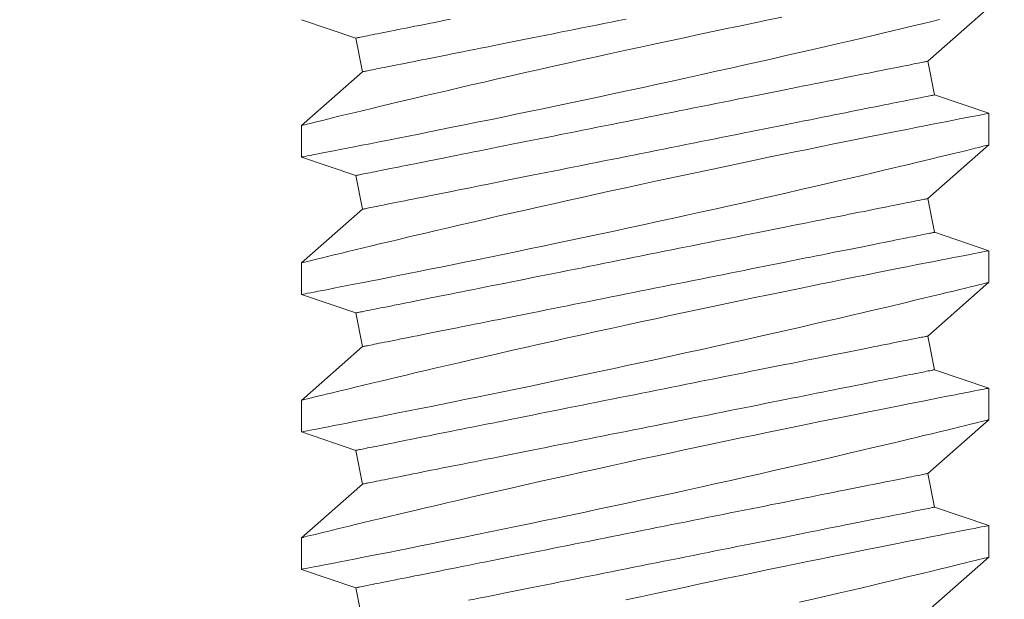
# Model space of a CAD drawing. Extents: x -31 to 140, y -11 to 52.
# Drawn here: x 47 to 48, y 10 to 10 of the extents above; entities that cross this region are included whole.
import ezdxf

# ---------------------------------------------------------------- set-up
doc = ezdxf.new("R2010")
doc.units = 0
doc.header["$MEASUREMENT"] = 0
doc.layers.get('0').update_dxf_attribs({"linetype": 'CONTINUOUS', "lineweight": 15})

msp = doc.modelspace()

# ---------------------------------------------------------------- linework, layer by layer
for p, q in [((47.77859, 10.03979), (47.80083, 10.05935)), ((47.55083, 10.0549), (47.57063, 10.0482)), ((47.57063, 10.0482), (47.57308, 10.03594)), ((47.78104, 10.02754), (47.77859, 10.03979)), ((47.57308, 10.03594), (47.55083, 10.01639)), ((47.80083, 10.02084), (47.78104, 10.02754)), ((47.80083, 10.00934), (47.80083, 10.02084)), ((47.55083, 10.0164), (47.55083, 10.0049)), ((47.77859, 9.98979), (47.80083, 10.00935)), ((47.55083, 10.0049), (47.57063, 9.9982)), ((47.57063, 9.9982), (47.57308, 9.98594)), ((47.78104, 9.97754), (47.77859, 9.98979)), ((47.57308, 9.98594), (47.55083, 9.96639)), ((47.80083, 9.97084), (47.78104, 9.97754)), ((47.80083, 9.95934), (47.80083, 9.97084)), ((47.55083, 9.9664), (47.55083, 9.9549)), ((47.77859, 9.93979), (47.80083, 9.95935)), ((47.55083, 9.9549), (47.57063, 9.9482)), ((47.57063, 9.9482), (47.57308, 9.93594)), ((47.78104, 9.92754), (47.77859, 9.93979)), ((47.57308, 9.93594), (47.55083, 9.91639)), ((47.80083, 9.92084), (47.78104, 9.92754)), ((47.80083, 9.90934), (47.80083, 9.92084)), ((47.55083, 9.9164), (47.55083, 9.9049)), ((47.77859, 9.88979), (47.80083, 9.90935)), ((47.55083, 9.9049), (47.57063, 9.8982)), ((47.57063, 9.8982), (47.57308, 9.88594)), ((47.78104, 9.87754), (47.77859, 9.88979)), ((47.57308, 9.88594), (47.55083, 9.86639)), ((47.80083, 9.87084), (47.78104, 9.87754)), ((47.80083, 9.85934), (47.80083, 9.87084)), ((47.55083, 9.8664), (47.55083, 9.8549)), ((47.77859, 9.83979), (47.80083, 9.85935)), ((47.55083, 9.8549), (47.57063, 9.8482)), ((47.57063, 9.8482), (47.57308, 9.83594))]:
    msp.add_line(p, q)
at = {"color": 8, "flags": 128}
for points in [[(47.72552, 10.05581), (47.72073, 10.05482), (47.71574, 10.05378), (47.71067, 10.05272), (47.70554, 10.05164), (47.70037, 10.05055), (47.6952, 10.04946), (47.69, 10.04835), (47.68477, 10.04723), (47.67953, 10.0461), (47.67414, 10.04494), (47.66875, 10.04376), (47.66338, 10.04259), (47.65803, 10.04141), (47.6528, 10.04025), (47.6476, 10.0391), (47.64246, 10.03795), (47.63737, 10.03681), (47.63221, 10.03564), (47.62713, 10.03449), (47.62213, 10.03335), (47.61724, 10.03222), (47.6126, 10.03115), (47.60807, 10.0301), (47.60365, 10.02907), (47.59936, 10.02807), (47.59594, 10.02727), (47.5926, 10.02648), (47.58936, 10.02571), (47.58623, 10.02497), (47.58321, 10.02425), (47.57976, 10.02343), (47.57647, 10.02264), (47.57336, 10.02189), (47.57042, 10.02118), (47.56814, 10.02063), (47.56599, 10.02011), (47.56397, 10.01962), (47.56209, 10.01916), (47.56035, 10.01873), (47.55847, 10.01827), (47.55679, 10.01786), (47.55531, 10.0175), (47.55404, 10.01718), (47.55295, 10.01692), (47.55209, 10.0167), (47.55144, 10.01654), (47.55103, 10.01644), (47.55085, 10.0164), (47.55086, 10.0164)], [(47.55086, 10.0049), (47.55087, 10.00491), (47.5511, 10.00495), (47.55155, 10.00504), (47.55223, 10.00517), (47.55309, 10.00534), (47.55416, 10.00554), (47.55543, 10.00579), (47.55689, 10.00607), (47.55861, 10.00641), (47.56053, 10.00678), (47.56265, 10.00719), (47.56497, 10.00765), (47.56742, 10.00813), (47.57005, 10.00864), (47.57285, 10.00919), (47.57583, 10.00978), (47.57905, 10.01042), (47.58245, 10.01109), (47.586, 10.0118), (47.58971, 10.01253), (47.59351, 10.01329), (47.59744, 10.01408), (47.60151, 10.0149), (47.60569, 10.01575), (47.61011, 10.01665), (47.61465, 10.01757), (47.61929, 10.01852), (47.62403, 10.01949), (47.62881, 10.02048), (47.63367, 10.02149), (47.6386, 10.02252), (47.64358, 10.02356), (47.64877, 10.02465), (47.654, 10.02576), (47.65927, 10.02688), (47.66456, 10.02801), (47.66982, 10.02914), (47.67509, 10.03027), (47.68036, 10.03142), (47.68561, 10.03256), (47.691, 10.03375), (47.69637, 10.03493), (47.70169, 10.03611), (47.70697, 10.03729), (47.71208, 10.03843), (47.71714, 10.03957), (47.72213, 10.0407), (47.72703, 10.04182), (47.73197, 10.04295), (47.73682, 10.04407), (47.74156, 10.04516), (47.74617, 10.04623), (47.75049, 10.04724), (47.75469, 10.04823), (47.75874, 10.04918), (47.76265, 10.05011), (47.76576, 10.05084), (47.76876, 10.05156), (47.77164, 10.05225), (47.77441, 10.05291), (47.77706, 10.05355), (47.78005, 10.05427), (47.78285, 10.05495)], [(47.60503, 10.05508), (47.60303, 10.05468), (47.60108, 10.05429), (47.59919, 10.05391), (47.59734, 10.05354), (47.59554, 10.05318), (47.5938, 10.05284), (47.59212, 10.0525), (47.59049, 10.05217), (47.58892, 10.05186), (47.5874, 10.05156), (47.58595, 10.05127), (47.58456, 10.05099), (47.58323, 10.05072), (47.58196, 10.05047), (47.58076, 10.05023), (47.57962, 10.05), (47.57854, 10.04978), (47.57754, 10.04958), (47.57659, 10.04939), (47.57572, 10.04922), (47.57491, 10.04906), (47.57417, 10.04891), (47.5735, 10.04878), (47.5729, 10.04866), (47.57237, 10.04855), (47.57191, 10.04846), (47.57152, 10.04838), (47.5712, 10.04832), (47.57095, 10.04827), (47.57077, 10.04823), (47.57067, 10.04821), (47.57063, 10.0482)], [(47.6689, 10.05511), (47.66619, 10.05457), (47.66349, 10.05403), (47.66079, 10.05349), (47.65811, 10.05295), (47.65544, 10.05242), (47.65279, 10.05189), (47.65015, 10.05136), (47.64753, 10.05083), (47.64493, 10.05031), (47.64235, 10.0498), (47.6398, 10.04929), (47.63727, 10.04878), (47.63477, 10.04828), (47.6323, 10.04779), (47.62985, 10.0473), (47.62745, 10.04682), (47.62507, 10.04634), (47.62273, 10.04587), (47.62043, 10.04541), (47.61817, 10.04496), (47.61594, 10.04452), (47.61376, 10.04408), (47.61162, 10.04365), (47.60953, 10.04323), (47.60748, 10.04283), (47.60549, 10.04243), (47.60354, 10.04204), (47.60164, 10.04166), (47.59979, 10.04129), (47.59799, 10.04093), (47.59625, 10.04058), (47.59457, 10.04024), (47.59294, 10.03992), (47.59137, 10.0396), (47.58986, 10.0393), (47.5884, 10.03901), (47.58701, 10.03873), (47.58568, 10.03846), (47.58441, 10.03821), (47.58321, 10.03797), (47.58207, 10.03774), (47.581, 10.03753), (47.57999, 10.03733), (47.57905, 10.03714), (47.57817, 10.03696), (47.57736, 10.0368), (47.57662, 10.03665), (47.57595, 10.03652), (47.57535, 10.0364), (47.57482, 10.03629), (47.57436, 10.0362), (47.57397, 10.03612), (47.57365, 10.03606), (47.5734, 10.03601), (47.57322, 10.03597), (47.57312, 10.03595), (47.57308, 10.03594)], [(47.77859, 10.03979), (47.77855, 10.03979), (47.77844, 10.03976), (47.77827, 10.03973), (47.77802, 10.03968), (47.7777, 10.03962), (47.77731, 10.03954), (47.77684, 10.03944), (47.77631, 10.03934), (47.77571, 10.03922), (47.77504, 10.03908), (47.7743, 10.03894), (47.7735, 10.03878), (47.77262, 10.0386), (47.77168, 10.03841), (47.77067, 10.03821), (47.7696, 10.038), (47.76846, 10.03777), (47.76725, 10.03753), (47.76599, 10.03727), (47.76466, 10.03701), (47.76326, 10.03673), (47.76181, 10.03644), (47.7603, 10.03614), (47.75873, 10.03582), (47.7571, 10.0355), (47.75541, 10.03516), (47.75367, 10.03481), (47.75188, 10.03445), (47.75003, 10.03408), (47.74813, 10.0337), (47.74618, 10.03331), (47.74418, 10.03291), (47.74214, 10.0325), (47.74004, 10.03208), (47.73791, 10.03166), (47.73572, 10.03122), (47.7335, 10.03078), (47.73124, 10.03032), (47.72894, 10.02986), (47.7266, 10.0294), (47.72422, 10.02892), (47.72181, 10.02844), (47.71937, 10.02795), (47.7169, 10.02746), (47.7144, 10.02696), (47.71187, 10.02645), (47.70932, 10.02594), (47.70674, 10.02542), (47.70414, 10.0249), (47.70152, 10.02438), (47.69888, 10.02385), (47.69623, 10.02332), (47.69356, 10.02279), (47.69087, 10.02225), (47.68818, 10.02171), (47.68548, 10.02117), (47.68277, 10.02063), (47.68005, 10.02009), (47.67733, 10.01954), (47.67461, 10.019), (47.67189, 10.01845), (47.66917, 10.01791), (47.66645, 10.01737), (47.66374, 10.01682), (47.66104, 10.01628), (47.65834, 10.01574), (47.65566, 10.01521), (47.65299, 10.01467), (47.65033, 10.01414), (47.6477, 10.01362), (47.64508, 10.01309), (47.64248, 10.01257), (47.6399, 10.01206), (47.63735, 10.01155), (47.63482, 10.01104), (47.63232, 10.01054), (47.62984, 10.01004), (47.6274, 10.00956), (47.62499, 10.00907), (47.62262, 10.0086), (47.62028, 10.00813), (47.61798, 10.00767), (47.61571, 10.00722), (47.61349, 10.00677), (47.61131, 10.00634), (47.60917, 10.00591), (47.60708, 10.00549), (47.60503, 10.00508), (47.60303, 10.00468), (47.60108, 10.00429), (47.59919, 10.00391), (47.59734, 10.00354), (47.59554, 10.00318), (47.5938, 10.00284), (47.59212, 10.0025), (47.59049, 10.00217), (47.58892, 10.00186), (47.5874, 10.00156), (47.58595, 10.00127), (47.58456, 10.00099), (47.58323, 10.00072), (47.58196, 10.00047), (47.58076, 10.00023), (47.57962, 10), (47.57854, 9.99978), (47.57754, 9.99958), (47.57659, 9.99939), (47.57572, 9.99922), (47.57491, 9.99906), (47.57417, 9.99891), (47.5735, 9.99878), (47.5729, 9.99866), (47.57237, 9.99855), (47.57191, 9.99846), (47.57152, 9.99838), (47.5712, 9.99832), (47.57095, 9.99827), (47.57077, 9.99823), (47.57067, 9.99821), (47.57063, 9.9982)], [(47.78104, 10.02754), (47.781, 10.02753), (47.78089, 10.02751), (47.78072, 10.02747), (47.78047, 10.02742), (47.78015, 10.02736), (47.77976, 10.02728), (47.7793, 10.02719), (47.77877, 10.02708), (47.77816, 10.02696), (47.77749, 10.02683), (47.77676, 10.02668), (47.77595, 10.02652), (47.77507, 10.02634), (47.77413, 10.02615), (47.77312, 10.02595), (47.77205, 10.02574), (47.77091, 10.02551), (47.7697, 10.02527), (47.76844, 10.02502), (47.76711, 10.02475), (47.76572, 10.02447), (47.76426, 10.02418), (47.76275, 10.02388), (47.76118, 10.02356), (47.75955, 10.02324), (47.75787, 10.0229), (47.75612, 10.02255), (47.75433, 10.02219), (47.75248, 10.02182), (47.75058, 10.02145), (47.74863, 10.02106), (47.74663, 10.02066), (47.74459, 10.02025), (47.74249, 10.01983), (47.74036, 10.0194), (47.73818, 10.01896), (47.73595, 10.01852), (47.73369, 10.01807), (47.73139, 10.01761), (47.72905, 10.01714), (47.72667, 10.01666), (47.72426, 10.01618), (47.72182, 10.01569), (47.71935, 10.0152), (47.71685, 10.0147), (47.71432, 10.01419), (47.71177, 10.01368), (47.70919, 10.01317), (47.70659, 10.01265), (47.70397, 10.01212), (47.70133, 10.01159), (47.69868, 10.01106), (47.69601, 10.01053), (47.69333, 10.00999), (47.69063, 10.00945), (47.68793, 10.00891), (47.68522, 10.00837), (47.6825, 10.00783), (47.67978, 10.00728), (47.67706, 10.00674), (47.67434, 10.0062), (47.67162, 10.00565), (47.6689, 10.00511), (47.66619, 10.00457), (47.66349, 10.00403), (47.66079, 10.00349), (47.65811, 10.00295), (47.65544, 10.00242), (47.65279, 10.00189), (47.65015, 10.00136), (47.64753, 10.00083), (47.64493, 10.00031), (47.64235, 9.9998), (47.6398, 9.99929), (47.63727, 9.99878), (47.63477, 9.99828), (47.6323, 9.99779), (47.62985, 9.9973), (47.62745, 9.99682), (47.62507, 9.99634), (47.62273, 9.99587), (47.62043, 9.99541), (47.61817, 9.99496), (47.61594, 9.99452), (47.61376, 9.99408), (47.61162, 9.99365), (47.60953, 9.99323), (47.60748, 9.99283), (47.60549, 9.99243), (47.60354, 9.99204), (47.60164, 9.99166), (47.59979, 9.99129), (47.59799, 9.99093), (47.59625, 9.99058), (47.59457, 9.99024), (47.59294, 9.98992), (47.59137, 9.9896), (47.58986, 9.9893), (47.5884, 9.98901), (47.58701, 9.98873), (47.58568, 9.98846), (47.58441, 9.98821), (47.58321, 9.98797), (47.58207, 9.98774), (47.581, 9.98753), (47.57999, 9.98733), (47.57905, 9.98714), (47.57817, 9.98696), (47.57736, 9.9868), (47.57662, 9.98665), (47.57595, 9.98652), (47.57535, 9.9864), (47.57482, 9.98629), (47.57436, 9.9862), (47.57397, 9.98612), (47.57365, 9.98606), (47.5734, 9.98601), (47.57322, 9.98597), (47.57312, 9.98595), (47.57308, 9.98594)], [(47.80083, 10.02084), (47.80083, 10.02084), (47.80071, 10.02082), (47.80038, 10.02075), (47.79984, 10.02065), (47.7991, 10.0205), (47.79815, 10.02032), (47.79696, 10.02009), (47.79555, 10.01982), (47.79394, 10.0195), (47.79212, 10.01915), (47.79015, 10.01877), (47.78799, 10.01834), (47.78565, 10.01789), (47.78313, 10.01739), (47.78035, 10.01685), (47.7774, 10.01627), (47.77426, 10.01565), (47.77096, 10.01499), (47.76756, 10.01432), (47.764, 10.01361), (47.76029, 10.01287), (47.75645, 10.0121), (47.75237, 10.01128), (47.74815, 10.01043), (47.74381, 10.00955), (47.73936, 10.00864), (47.73484, 10.00772), (47.73022, 10.00677), (47.72552, 10.00581), (47.72073, 10.00482), (47.71574, 10.00378), (47.71067, 10.00272), (47.70554, 10.00164), (47.70037, 10.00055), (47.6952, 9.99946), (47.69, 9.99835), (47.68477, 9.99723), (47.67953, 9.9961), (47.67414, 9.99494), (47.66875, 9.99376), (47.66338, 9.99259), (47.65803, 9.99141), (47.6528, 9.99025), (47.6476, 9.9891), (47.64246, 9.98795), (47.63737, 9.98681), (47.63221, 9.98564), (47.62713, 9.98449), (47.62213, 9.98335), (47.61724, 9.98222), (47.6126, 9.98115), (47.60807, 9.9801), (47.60365, 9.97907), (47.59936, 9.97807), (47.59594, 9.97727), (47.5926, 9.97648), (47.58936, 9.97571), (47.58623, 9.97497), (47.58321, 9.97425), (47.57976, 9.97343), (47.57647, 9.97264), (47.57336, 9.97189), (47.57042, 9.97118), (47.56814, 9.97063), (47.56599, 9.97011), (47.56397, 9.96962), (47.56209, 9.96916), (47.56035, 9.96873), (47.55847, 9.96827), (47.55679, 9.96786), (47.55531, 9.9675), (47.55404, 9.96718), (47.55295, 9.96692), (47.55209, 9.9667), (47.55144, 9.96654), (47.55103, 9.96644), (47.55085, 9.9664), (47.55086, 9.9664)], [(47.55086, 9.9549), (47.55087, 9.95491), (47.5511, 9.95495), (47.55155, 9.95504), (47.55223, 9.95517), (47.55309, 9.95534), (47.55416, 9.95554), (47.55543, 9.95579), (47.55689, 9.95607), (47.55861, 9.95641), (47.56053, 9.95678), (47.56265, 9.95719), (47.56497, 9.95765), (47.56742, 9.95813), (47.57005, 9.95864), (47.57285, 9.95919), (47.57583, 9.95978), (47.57905, 9.96042), (47.58245, 9.96109), (47.586, 9.9618), (47.58971, 9.96253), (47.59351, 9.96329), (47.59744, 9.96408), (47.60151, 9.9649), (47.60569, 9.96575), (47.61011, 9.96665), (47.61465, 9.96757), (47.61929, 9.96852), (47.62403, 9.96949), (47.62881, 9.97048), (47.63367, 9.97149), (47.6386, 9.97252), (47.64358, 9.97356), (47.64877, 9.97465), (47.654, 9.97576), (47.65927, 9.97688), (47.66456, 9.97801), (47.66982, 9.97914), (47.67509, 9.98027), (47.68036, 9.98142), (47.68561, 9.98256), (47.691, 9.98375), (47.69637, 9.98493), (47.70169, 9.98611), (47.70697, 9.98729), (47.71208, 9.98843), (47.71714, 9.98957), (47.72213, 9.9907), (47.72703, 9.99182), (47.73197, 9.99295), (47.73682, 9.99407), (47.74156, 9.99516), (47.74617, 9.99623), (47.75049, 9.99724), (47.75469, 9.99823), (47.75874, 9.99918), (47.76265, 10.00011), (47.76576, 10.00084), (47.76876, 10.00156), (47.77164, 10.00225), (47.77441, 10.00291), (47.77706, 10.00355), (47.78005, 10.00427), (47.78285, 10.00495), (47.78547, 10.00558), (47.7879, 10.00617), (47.79019, 10.00673), (47.79228, 10.00724), (47.79414, 10.0077), (47.79578, 10.0081), (47.79713, 10.00843), (47.79827, 10.00871), (47.7992, 10.00894), (47.79992, 10.00912), (47.80045, 10.00925), (47.80075, 10.00932), (47.80082, 10.00934)], [(47.77859, 9.98979), (47.77855, 9.98979), (47.77844, 9.98976), (47.77827, 9.98973), (47.77802, 9.98968), (47.7777, 9.98962), (47.77731, 9.98954), (47.77684, 9.98944), (47.77631, 9.98934), (47.77571, 9.98922), (47.77504, 9.98908), (47.7743, 9.98894), (47.7735, 9.98878), (47.77262, 9.9886), (47.77168, 9.98841), (47.77067, 9.98821), (47.7696, 9.988), (47.76846, 9.98777), (47.76725, 9.98753), (47.76599, 9.98727), (47.76466, 9.98701), (47.76326, 9.98673), (47.76181, 9.98644), (47.7603, 9.98614), (47.75873, 9.98582), (47.7571, 9.9855), (47.75541, 9.98516), (47.75367, 9.98481), (47.75188, 9.98445), (47.75003, 9.98408), (47.74813, 9.9837), (47.74618, 9.98331), (47.74418, 9.98291), (47.74214, 9.9825), (47.74004, 9.98208), (47.73791, 9.98166), (47.73572, 9.98122), (47.7335, 9.98078), (47.73124, 9.98032), (47.72894, 9.97986), (47.7266, 9.9794), (47.72422, 9.97892), (47.72181, 9.97844), (47.71937, 9.97795), (47.7169, 9.97746), (47.7144, 9.97696), (47.71187, 9.97645), (47.70932, 9.97594), (47.70674, 9.97542), (47.70414, 9.9749), (47.70152, 9.97438), (47.69888, 9.97385), (47.69623, 9.97332), (47.69356, 9.97279), (47.69087, 9.97225), (47.68818, 9.97171), (47.68548, 9.97117), (47.68277, 9.97063), (47.68005, 9.97009), (47.67733, 9.96954), (47.67461, 9.969), (47.67189, 9.96845), (47.66917, 9.96791), (47.66645, 9.96737), (47.66374, 9.96682), (47.66104, 9.96628), (47.65834, 9.96574), (47.65566, 9.96521), (47.65299, 9.96467), (47.65033, 9.96414), (47.6477, 9.96362), (47.64508, 9.96309), (47.64248, 9.96257), (47.6399, 9.96206), (47.63735, 9.96155), (47.63482, 9.96104), (47.63232, 9.96054), (47.62984, 9.96004), (47.6274, 9.95956), (47.62499, 9.95907), (47.62262, 9.9586), (47.62028, 9.95813), (47.61798, 9.95767), (47.61571, 9.95722), (47.61349, 9.95677), (47.61131, 9.95634), (47.60917, 9.95591), (47.60708, 9.95549), (47.60503, 9.95508), (47.60303, 9.95468), (47.60108, 9.95429), (47.59919, 9.95391), (47.59734, 9.95354), (47.59554, 9.95318), (47.5938, 9.95284), (47.59212, 9.9525), (47.59049, 9.95217), (47.58892, 9.95186), (47.5874, 9.95156), (47.58595, 9.95127), (47.58456, 9.95099), (47.58323, 9.95072), (47.58196, 9.95047), (47.58076, 9.95023), (47.57962, 9.95), (47.57854, 9.94978), (47.57754, 9.94958), (47.57659, 9.94939), (47.57572, 9.94922), (47.57491, 9.94906), (47.57417, 9.94891), (47.5735, 9.94878), (47.5729, 9.94866), (47.57237, 9.94855), (47.57191, 9.94846), (47.57152, 9.94838), (47.5712, 9.94832), (47.57095, 9.94827), (47.57077, 9.94823), (47.57067, 9.94821), (47.57063, 9.9482)], [(47.78104, 9.97754), (47.781, 9.97753), (47.78089, 9.97751), (47.78072, 9.97747), (47.78047, 9.97742), (47.78015, 9.97736), (47.77976, 9.97728), (47.7793, 9.97719), (47.77877, 9.97708), (47.77816, 9.97696), (47.77749, 9.97683), (47.77676, 9.97668), (47.77595, 9.97652), (47.77507, 9.97634), (47.77413, 9.97615), (47.77312, 9.97595), (47.77205, 9.97574), (47.77091, 9.97551), (47.7697, 9.97527), (47.76844, 9.97502), (47.76711, 9.97475), (47.76572, 9.97447), (47.76426, 9.97418), (47.76275, 9.97388), (47.76118, 9.97356), (47.75955, 9.97324), (47.75787, 9.9729), (47.75612, 9.97255), (47.75433, 9.97219), (47.75248, 9.97182), (47.75058, 9.97145), (47.74863, 9.97106), (47.74663, 9.97066), (47.74459, 9.97025), (47.74249, 9.96983), (47.74036, 9.9694), (47.73818, 9.96896), (47.73595, 9.96852), (47.73369, 9.96807), (47.73139, 9.96761), (47.72905, 9.96714), (47.72667, 9.96666), (47.72426, 9.96618), (47.72182, 9.96569), (47.71935, 9.9652), (47.71685, 9.9647), (47.71432, 9.96419), (47.71177, 9.96368), (47.70919, 9.96317), (47.70659, 9.96265), (47.70397, 9.96212), (47.70133, 9.96159), (47.69868, 9.96106), (47.69601, 9.96053), (47.69333, 9.95999), (47.69063, 9.95945), (47.68793, 9.95891), (47.68522, 9.95837), (47.6825, 9.95783), (47.67978, 9.95728), (47.67706, 9.95674), (47.67434, 9.9562), (47.67162, 9.95565), (47.6689, 9.95511), (47.66619, 9.95457), (47.66349, 9.95403), (47.66079, 9.95349), (47.65811, 9.95295), (47.65544, 9.95242), (47.65279, 9.95189), (47.65015, 9.95136), (47.64753, 9.95083), (47.64493, 9.95031), (47.64235, 9.9498), (47.6398, 9.94929), (47.63727, 9.94878), (47.63477, 9.94828), (47.6323, 9.94779), (47.62985, 9.9473), (47.62745, 9.94682), (47.62507, 9.94634), (47.62273, 9.94587), (47.62043, 9.94541), (47.61817, 9.94496), (47.61594, 9.94452), (47.61376, 9.94408), (47.61162, 9.94365), (47.60953, 9.94323), (47.60748, 9.94283), (47.60549, 9.94243), (47.60354, 9.94204), (47.60164, 9.94166), (47.59979, 9.94129), (47.59799, 9.94093), (47.59625, 9.94058), (47.59457, 9.94024), (47.59294, 9.93992), (47.59137, 9.9396), (47.58986, 9.9393), (47.5884, 9.93901), (47.58701, 9.93873), (47.58568, 9.93846), (47.58441, 9.93821), (47.58321, 9.93797), (47.58207, 9.93774), (47.581, 9.93753), (47.57999, 9.93733), (47.57905, 9.93714), (47.57817, 9.93696), (47.57736, 9.9368), (47.57662, 9.93665), (47.57595, 9.93652), (47.57535, 9.9364), (47.57482, 9.93629), (47.57436, 9.9362), (47.57397, 9.93612), (47.57365, 9.93606), (47.5734, 9.93601), (47.57322, 9.93597), (47.57312, 9.93595), (47.57308, 9.93594)], [(47.80083, 9.97084), (47.80083, 9.97084), (47.80071, 9.97082), (47.80038, 9.97075), (47.79984, 9.97065), (47.7991, 9.9705), (47.79815, 9.97032), (47.79696, 9.97009), (47.79555, 9.96982), (47.79394, 9.9695), (47.79212, 9.96915), (47.79015, 9.96877), (47.78799, 9.96834), (47.78565, 9.96789), (47.78313, 9.96739), (47.78035, 9.96685), (47.7774, 9.96627), (47.77426, 9.96565), (47.77096, 9.96499), (47.76756, 9.96432), (47.764, 9.96361), (47.76029, 9.96287), (47.75645, 9.9621), (47.75237, 9.96128), (47.74815, 9.96043), (47.74381, 9.95955), (47.73936, 9.95864), (47.73484, 9.95772), (47.73022, 9.95677), (47.72552, 9.95581), (47.72073, 9.95482), (47.71574, 9.95378), (47.71067, 9.95272), (47.70554, 9.95164), (47.70037, 9.95055), (47.6952, 9.94946), (47.69, 9.94835), (47.68477, 9.94723), (47.67953, 9.9461), (47.67414, 9.94494), (47.66875, 9.94376), (47.66338, 9.94259), (47.65803, 9.94141), (47.6528, 9.94025), (47.6476, 9.9391), (47.64246, 9.93795), (47.63737, 9.93681), (47.63221, 9.93564), (47.62713, 9.93449), (47.62213, 9.93335), (47.61724, 9.93222), (47.6126, 9.93115), (47.60807, 9.9301), (47.60365, 9.92907), (47.59936, 9.92807), (47.59594, 9.92727), (47.5926, 9.92648), (47.58936, 9.92571), (47.58623, 9.92497), (47.58321, 9.92425), (47.57976, 9.92343), (47.57647, 9.92264), (47.57336, 9.92189), (47.57042, 9.92118), (47.56814, 9.92063), (47.56599, 9.92011), (47.56397, 9.91962), (47.56209, 9.91916), (47.56035, 9.91873), (47.55847, 9.91827), (47.55679, 9.91786), (47.55531, 9.9175), (47.55404, 9.91718), (47.55295, 9.91692), (47.55209, 9.9167), (47.55144, 9.91654), (47.55103, 9.91644), (47.55085, 9.9164), (47.55086, 9.9164)], [(47.55086, 9.9049), (47.55087, 9.90491), (47.5511, 9.90495), (47.55155, 9.90504), (47.55223, 9.90517), (47.55309, 9.90534), (47.55416, 9.90554), (47.55543, 9.90579), (47.55689, 9.90607), (47.55861, 9.90641), (47.56053, 9.90678), (47.56265, 9.90719), (47.56497, 9.90765), (47.56742, 9.90813), (47.57005, 9.90864), (47.57285, 9.90919), (47.57583, 9.90978), (47.57905, 9.91042), (47.58245, 9.91109), (47.586, 9.9118), (47.58971, 9.91253), (47.59351, 9.91329), (47.59744, 9.91408), (47.60151, 9.9149), (47.60569, 9.91575), (47.61011, 9.91665), (47.61465, 9.91757), (47.61929, 9.91852), (47.62403, 9.91949), (47.62881, 9.92048), (47.63367, 9.92149), (47.6386, 9.92252), (47.64358, 9.92356), (47.64877, 9.92465), (47.654, 9.92576), (47.65927, 9.92688), (47.66456, 9.92801), (47.66982, 9.92914), (47.67509, 9.93027), (47.68036, 9.93142), (47.68561, 9.93256), (47.691, 9.93375), (47.69637, 9.93493), (47.70169, 9.93611), (47.70697, 9.93729), (47.71208, 9.93843), (47.71714, 9.93957), (47.72213, 9.9407), (47.72703, 9.94182), (47.73197, 9.94295), (47.73682, 9.94407), (47.74156, 9.94516), (47.74617, 9.94623), (47.75049, 9.94724), (47.75469, 9.94823), (47.75874, 9.94918), (47.76265, 9.95011), (47.76576, 9.95084), (47.76876, 9.95156), (47.77164, 9.95225), (47.77441, 9.95291), (47.77706, 9.95355), (47.78005, 9.95427), (47.78285, 9.95495), (47.78547, 9.95558), (47.7879, 9.95617), (47.79019, 9.95673), (47.79228, 9.95724), (47.79414, 9.9577), (47.79578, 9.9581), (47.79713, 9.95843), (47.79827, 9.95871), (47.7992, 9.95894), (47.79992, 9.95912), (47.80045, 9.95925), (47.80075, 9.95932), (47.80082, 9.95934)], [(47.77859, 9.93979), (47.77855, 9.93979), (47.77844, 9.93976), (47.77827, 9.93973), (47.77802, 9.93968), (47.7777, 9.93962), (47.77731, 9.93954), (47.77684, 9.93944), (47.77631, 9.93934), (47.77571, 9.93922), (47.77504, 9.93908), (47.7743, 9.93894), (47.7735, 9.93878), (47.77262, 9.9386), (47.77168, 9.93841), (47.77067, 9.93821), (47.7696, 9.938), (47.76846, 9.93777), (47.76725, 9.93753), (47.76599, 9.93727), (47.76466, 9.93701), (47.76326, 9.93673), (47.76181, 9.93644), (47.7603, 9.93614), (47.75873, 9.93582), (47.7571, 9.9355), (47.75541, 9.93516), (47.75367, 9.93481), (47.75188, 9.93445), (47.75003, 9.93408), (47.74813, 9.9337), (47.74618, 9.93331), (47.74418, 9.93291), (47.74214, 9.9325), (47.74004, 9.93208), (47.73791, 9.93166), (47.73572, 9.93122), (47.7335, 9.93078), (47.73124, 9.93032), (47.72894, 9.92986), (47.7266, 9.9294), (47.72422, 9.92892), (47.72181, 9.92844), (47.71937, 9.92795), (47.7169, 9.92746), (47.7144, 9.92696), (47.71187, 9.92645), (47.70932, 9.92594), (47.70674, 9.92542), (47.70414, 9.9249), (47.70152, 9.92438), (47.69888, 9.92385), (47.69623, 9.92332), (47.69356, 9.92279), (47.69087, 9.92225), (47.68818, 9.92171), (47.68548, 9.92117), (47.68277, 9.92063), (47.68005, 9.92009), (47.67733, 9.91954), (47.67461, 9.919), (47.67189, 9.91845), (47.66917, 9.91791), (47.66645, 9.91737), (47.66374, 9.91682), (47.66104, 9.91628), (47.65834, 9.91574), (47.65566, 9.91521), (47.65299, 9.91467), (47.65033, 9.91414), (47.6477, 9.91362), (47.64508, 9.91309), (47.64248, 9.91257), (47.6399, 9.91206), (47.63735, 9.91155), (47.63482, 9.91104), (47.63232, 9.91054), (47.62984, 9.91004), (47.6274, 9.90956), (47.62499, 9.90907), (47.62262, 9.9086), (47.62028, 9.90813), (47.61798, 9.90767), (47.61571, 9.90722), (47.61349, 9.90677), (47.61131, 9.90634), (47.60917, 9.90591), (47.60708, 9.90549), (47.60503, 9.90508), (47.60303, 9.90468), (47.60108, 9.90429), (47.59919, 9.90391), (47.59734, 9.90354), (47.59554, 9.90318), (47.5938, 9.90284), (47.59212, 9.9025), (47.59049, 9.90217), (47.58892, 9.90186), (47.5874, 9.90156), (47.58595, 9.90127), (47.58456, 9.90099), (47.58323, 9.90072), (47.58196, 9.90047), (47.58076, 9.90023), (47.57962, 9.9), (47.57854, 9.89978), (47.57754, 9.89958), (47.57659, 9.89939), (47.57572, 9.89922), (47.57491, 9.89906), (47.57417, 9.89891), (47.5735, 9.89878), (47.5729, 9.89866), (47.57237, 9.89855), (47.57191, 9.89846), (47.57152, 9.89838), (47.5712, 9.89832), (47.57095, 9.89827), (47.57077, 9.89823), (47.57067, 9.89821), (47.57063, 9.8982)], [(47.78104, 9.92754), (47.781, 9.92753), (47.78089, 9.92751), (47.78072, 9.92747), (47.78047, 9.92742), (47.78015, 9.92736), (47.77976, 9.92728), (47.7793, 9.92719), (47.77877, 9.92708), (47.77816, 9.92696), (47.77749, 9.92683), (47.77676, 9.92668), (47.77595, 9.92652), (47.77507, 9.92634), (47.77413, 9.92615), (47.77312, 9.92595), (47.77205, 9.92574), (47.77091, 9.92551), (47.7697, 9.92527), (47.76844, 9.92502), (47.76711, 9.92475), (47.76572, 9.92447), (47.76426, 9.92418), (47.76275, 9.92388), (47.76118, 9.92356), (47.75955, 9.92324), (47.75787, 9.9229), (47.75612, 9.92255), (47.75433, 9.92219), (47.75248, 9.92182), (47.75058, 9.92145), (47.74863, 9.92106), (47.74663, 9.92066), (47.74459, 9.92025), (47.74249, 9.91983), (47.74036, 9.9194), (47.73818, 9.91896), (47.73595, 9.91852), (47.73369, 9.91807), (47.73139, 9.91761), (47.72905, 9.91714), (47.72667, 9.91666), (47.72426, 9.91618), (47.72182, 9.91569), (47.71935, 9.9152), (47.71685, 9.9147), (47.71432, 9.91419), (47.71177, 9.91368), (47.70919, 9.91317), (47.70659, 9.91265), (47.70397, 9.91212), (47.70133, 9.91159), (47.69868, 9.91106), (47.69601, 9.91053), (47.69333, 9.90999), (47.69063, 9.90945), (47.68793, 9.90891), (47.68522, 9.90837), (47.6825, 9.90783), (47.67978, 9.90728), (47.67706, 9.90674), (47.67434, 9.9062), (47.67162, 9.90565), (47.6689, 9.90511), (47.66619, 9.90457), (47.66349, 9.90403), (47.66079, 9.90349), (47.65811, 9.90295), (47.65544, 9.90242), (47.65279, 9.90189), (47.65015, 9.90136), (47.64753, 9.90083), (47.64493, 9.90031), (47.64235, 9.8998), (47.6398, 9.89929), (47.63727, 9.89878), (47.63477, 9.89828), (47.6323, 9.89779), (47.62985, 9.8973), (47.62745, 9.89682), (47.62507, 9.89634), (47.62273, 9.89587), (47.62043, 9.89541), (47.61817, 9.89496), (47.61594, 9.89452), (47.61376, 9.89408), (47.61162, 9.89365), (47.60953, 9.89323), (47.60748, 9.89283), (47.60549, 9.89243), (47.60354, 9.89204), (47.60164, 9.89166), (47.59979, 9.89129), (47.59799, 9.89093), (47.59625, 9.89058), (47.59457, 9.89024), (47.59294, 9.88992), (47.59137, 9.8896), (47.58986, 9.8893), (47.5884, 9.88901), (47.58701, 9.88873), (47.58568, 9.88846), (47.58441, 9.88821), (47.58321, 9.88797), (47.58207, 9.88774), (47.581, 9.88753), (47.57999, 9.88733), (47.57905, 9.88714), (47.57817, 9.88696), (47.57736, 9.8868), (47.57662, 9.88665), (47.57595, 9.88652), (47.57535, 9.8864), (47.57482, 9.88629), (47.57436, 9.8862), (47.57397, 9.88612), (47.57365, 9.88606), (47.5734, 9.88601), (47.57322, 9.88597), (47.57312, 9.88595), (47.57308, 9.88594)], [(47.80083, 9.92084), (47.80083, 9.92084), (47.80071, 9.92082), (47.80038, 9.92075), (47.79984, 9.92065), (47.7991, 9.9205), (47.79815, 9.92032), (47.79696, 9.92009), (47.79555, 9.91982), (47.79394, 9.9195), (47.79212, 9.91915), (47.79015, 9.91877), (47.78799, 9.91834), (47.78565, 9.91789), (47.78313, 9.91739), (47.78035, 9.91685), (47.7774, 9.91627), (47.77426, 9.91565), (47.77096, 9.91499), (47.76756, 9.91432), (47.764, 9.91361), (47.76029, 9.91287), (47.75645, 9.9121), (47.75237, 9.91128), (47.74815, 9.91043), (47.74381, 9.90955), (47.73936, 9.90864), (47.73484, 9.90772), (47.73022, 9.90677), (47.72552, 9.90581), (47.72073, 9.90482), (47.71574, 9.90378), (47.71067, 9.90272), (47.70554, 9.90164), (47.70037, 9.90055), (47.6952, 9.89946), (47.69, 9.89835), (47.68477, 9.89723), (47.67953, 9.8961), (47.67414, 9.89494), (47.66875, 9.89376), (47.66338, 9.89259), (47.65803, 9.89141), (47.6528, 9.89025), (47.6476, 9.8891), (47.64246, 9.88795), (47.63737, 9.88681), (47.63221, 9.88564), (47.62713, 9.88449), (47.62213, 9.88335), (47.61724, 9.88222), (47.6126, 9.88115), (47.60807, 9.8801), (47.60365, 9.87907), (47.59936, 9.87807), (47.59594, 9.87727), (47.5926, 9.87648), (47.58936, 9.87571), (47.58623, 9.87497), (47.58321, 9.87425), (47.57976, 9.87343), (47.57647, 9.87264), (47.57336, 9.87189), (47.57042, 9.87118), (47.56814, 9.87063), (47.56599, 9.87011), (47.56397, 9.86962), (47.56209, 9.86916), (47.56035, 9.86873), (47.55847, 9.86827), (47.55679, 9.86786), (47.55531, 9.8675), (47.55404, 9.86718), (47.55295, 9.86692), (47.55209, 9.8667), (47.55144, 9.86654), (47.55103, 9.86644), (47.55085, 9.8664), (47.55086, 9.8664)], [(47.55086, 9.8549), (47.55087, 9.85491), (47.5511, 9.85495), (47.55155, 9.85504), (47.55223, 9.85517), (47.55309, 9.85534), (47.55416, 9.85554), (47.55543, 9.85579), (47.55689, 9.85607), (47.55861, 9.85641), (47.56053, 9.85678), (47.56265, 9.85719), (47.56497, 9.85765), (47.56742, 9.85813), (47.57005, 9.85864), (47.57285, 9.85919), (47.57583, 9.85978), (47.57905, 9.86042), (47.58245, 9.86109), (47.586, 9.8618), (47.58971, 9.86253), (47.59351, 9.86329), (47.59744, 9.86408), (47.60151, 9.8649), (47.60569, 9.86575), (47.61011, 9.86665), (47.61465, 9.86757), (47.61929, 9.86852), (47.62403, 9.86949), (47.62881, 9.87048), (47.63367, 9.87149), (47.6386, 9.87252), (47.64358, 9.87356), (47.64877, 9.87465), (47.654, 9.87576), (47.65927, 9.87688), (47.66456, 9.87801), (47.66982, 9.87914), (47.67509, 9.88027), (47.68036, 9.88142), (47.68561, 9.88256), (47.691, 9.88375), (47.69637, 9.88493), (47.70169, 9.88611), (47.70697, 9.88729), (47.71208, 9.88843), (47.71714, 9.88957), (47.72213, 9.8907), (47.72703, 9.89182), (47.73197, 9.89295), (47.73682, 9.89407), (47.74156, 9.89516), (47.74617, 9.89623), (47.75049, 9.89724), (47.75469, 9.89823), (47.75874, 9.89918), (47.76265, 9.90011), (47.76576, 9.90084), (47.76876, 9.90156), (47.77164, 9.90225), (47.77441, 9.90291), (47.77706, 9.90355), (47.78005, 9.90427), (47.78285, 9.90495), (47.78547, 9.90558), (47.7879, 9.90617), (47.79019, 9.90673), (47.79228, 9.90724), (47.79414, 9.9077), (47.79578, 9.9081), (47.79713, 9.90843), (47.79827, 9.90871), (47.7992, 9.90894), (47.79992, 9.90912), (47.80045, 9.90925), (47.80075, 9.90932), (47.80082, 9.90934)], [(47.77859, 9.88979), (47.77855, 9.88979), (47.77844, 9.88976), (47.77827, 9.88973), (47.77802, 9.88968), (47.7777, 9.88962), (47.77731, 9.88954), (47.77684, 9.88944), (47.77631, 9.88934), (47.77571, 9.88922), (47.77504, 9.88908), (47.7743, 9.88894), (47.7735, 9.88878), (47.77262, 9.8886), (47.77168, 9.88841), (47.77067, 9.88821), (47.7696, 9.888), (47.76846, 9.88777), (47.76725, 9.88753), (47.76599, 9.88727), (47.76466, 9.88701), (47.76326, 9.88673), (47.76181, 9.88644), (47.7603, 9.88614), (47.75873, 9.88582), (47.7571, 9.8855), (47.75541, 9.88516), (47.75367, 9.88481), (47.75188, 9.88445), (47.75003, 9.88408), (47.74813, 9.8837), (47.74618, 9.88331), (47.74418, 9.88291), (47.74214, 9.8825), (47.74004, 9.88208), (47.73791, 9.88166), (47.73572, 9.88122), (47.7335, 9.88078), (47.73124, 9.88032), (47.72894, 9.87986), (47.7266, 9.8794), (47.72422, 9.87892), (47.72181, 9.87844), (47.71937, 9.87795), (47.7169, 9.87746), (47.7144, 9.87696), (47.71187, 9.87645), (47.70932, 9.87594), (47.70674, 9.87542), (47.70414, 9.8749), (47.70152, 9.87438), (47.69888, 9.87385), (47.69623, 9.87332), (47.69356, 9.87279), (47.69087, 9.87225), (47.68818, 9.87171), (47.68548, 9.87117), (47.68277, 9.87063), (47.68005, 9.87009), (47.67733, 9.86954), (47.67461, 9.869), (47.67189, 9.86845), (47.66917, 9.86791), (47.66645, 9.86737), (47.66374, 9.86682), (47.66104, 9.86628), (47.65834, 9.86574), (47.65566, 9.86521), (47.65299, 9.86467), (47.65033, 9.86414), (47.6477, 9.86362), (47.64508, 9.86309), (47.64248, 9.86257), (47.6399, 9.86206), (47.63735, 9.86155), (47.63482, 9.86104), (47.63232, 9.86054), (47.62984, 9.86004), (47.6274, 9.85956), (47.62499, 9.85907), (47.62262, 9.8586), (47.62028, 9.85813), (47.61798, 9.85767), (47.61571, 9.85722), (47.61349, 9.85677), (47.61131, 9.85634), (47.60917, 9.85591), (47.60708, 9.85549), (47.60503, 9.85508), (47.60303, 9.85468), (47.60108, 9.85429), (47.59919, 9.85391), (47.59734, 9.85354), (47.59554, 9.85318), (47.5938, 9.85284), (47.59212, 9.8525), (47.59049, 9.85217), (47.58892, 9.85186), (47.5874, 9.85156), (47.58595, 9.85127), (47.58456, 9.85099), (47.58323, 9.85072), (47.58196, 9.85047), (47.58076, 9.85023), (47.57962, 9.85), (47.57854, 9.84978), (47.57754, 9.84958), (47.57659, 9.84939), (47.57572, 9.84922), (47.57491, 9.84906), (47.57417, 9.84891), (47.5735, 9.84878), (47.5729, 9.84866), (47.57237, 9.84855), (47.57191, 9.84846), (47.57152, 9.84838), (47.5712, 9.84832), (47.57095, 9.84827), (47.57077, 9.84823), (47.57067, 9.84821), (47.57063, 9.8482)], [(47.78104, 9.87754), (47.781, 9.87753), (47.78089, 9.87751), (47.78072, 9.87747), (47.78047, 9.87742), (47.78015, 9.87736), (47.77976, 9.87728), (47.7793, 9.87719), (47.77877, 9.87708), (47.77816, 9.87696), (47.77749, 9.87683), (47.77676, 9.87668), (47.77595, 9.87652), (47.77507, 9.87634), (47.77413, 9.87615), (47.77312, 9.87595), (47.77205, 9.87574), (47.77091, 9.87551), (47.7697, 9.87527), (47.76844, 9.87502), (47.76711, 9.87475), (47.76572, 9.87447), (47.76426, 9.87418), (47.76275, 9.87388), (47.76118, 9.87356), (47.75955, 9.87324), (47.75787, 9.8729), (47.75612, 9.87255), (47.75433, 9.87219), (47.75248, 9.87182), (47.75058, 9.87145), (47.74863, 9.87106), (47.74663, 9.87066), (47.74459, 9.87025), (47.74249, 9.86983), (47.74036, 9.8694), (47.73818, 9.86896), (47.73595, 9.86852), (47.73369, 9.86807), (47.73139, 9.86761), (47.72905, 9.86714), (47.72667, 9.86666), (47.72426, 9.86618), (47.72182, 9.86569), (47.71935, 9.8652), (47.71685, 9.8647), (47.71432, 9.86419), (47.71177, 9.86368), (47.70919, 9.86317), (47.70659, 9.86265), (47.70397, 9.86212), (47.70133, 9.86159), (47.69868, 9.86106), (47.69601, 9.86053), (47.69333, 9.85999), (47.69063, 9.85945), (47.68793, 9.85891), (47.68522, 9.85837), (47.6825, 9.85783), (47.67978, 9.85728), (47.67706, 9.85674), (47.67434, 9.8562), (47.67162, 9.85565), (47.6689, 9.85511), (47.66619, 9.85457), (47.66349, 9.85403), (47.66079, 9.85349), (47.65811, 9.85295), (47.65544, 9.85242), (47.65279, 9.85189), (47.65015, 9.85136), (47.64753, 9.85083), (47.64493, 9.85031), (47.64235, 9.8498), (47.6398, 9.84929), (47.63727, 9.84878), (47.63477, 9.84828), (47.6323, 9.84779), (47.62985, 9.8473), (47.62745, 9.84682), (47.62507, 9.84634), (47.62273, 9.84587), (47.62043, 9.84541), (47.61817, 9.84496), (47.61594, 9.84452), (47.61376, 9.84408), (47.61162, 9.84365)], [(47.80083, 9.87084), (47.80083, 9.87084), (47.80071, 9.87082), (47.80038, 9.87075), (47.79984, 9.87065), (47.7991, 9.8705), (47.79815, 9.87032), (47.79696, 9.87009), (47.79555, 9.86982), (47.79394, 9.8695), (47.79212, 9.86915), (47.79015, 9.86877), (47.78799, 9.86834), (47.78565, 9.86789), (47.78313, 9.86739), (47.78035, 9.86685), (47.7774, 9.86627), (47.77426, 9.86565), (47.77096, 9.86499), (47.76756, 9.86432), (47.764, 9.86361), (47.76029, 9.86287), (47.75645, 9.8621), (47.75237, 9.86128), (47.74815, 9.86043), (47.74381, 9.85955), (47.73936, 9.85864), (47.73484, 9.85772), (47.73022, 9.85677), (47.72552, 9.85581), (47.72073, 9.85482), (47.71574, 9.85378), (47.71067, 9.85272), (47.70554, 9.85164), (47.70037, 9.85055), (47.6952, 9.84946), (47.69, 9.84835), (47.68477, 9.84723), (47.67953, 9.8461), (47.67414, 9.84494), (47.66875, 9.84376)], [(47.73197, 9.84295), (47.73682, 9.84407), (47.74156, 9.84516), (47.74617, 9.84623), (47.75049, 9.84724), (47.75469, 9.84823), (47.75874, 9.84918), (47.76265, 9.85011), (47.76576, 9.85084), (47.76876, 9.85156), (47.77164, 9.85225), (47.77441, 9.85291), (47.77706, 9.85355), (47.78005, 9.85427), (47.78285, 9.85495), (47.78547, 9.85558), (47.7879, 9.85617), (47.79019, 9.85673), (47.79228, 9.85724), (47.79414, 9.8577), (47.79578, 9.8581), (47.79713, 9.85843), (47.79827, 9.85871), (47.7992, 9.85894), (47.79992, 9.85912), (47.80045, 9.85925), (47.80075, 9.85932), (47.80082, 9.85934)]]:
    msp.add_lwpolyline(points, dxfattribs=at)
at = {"linetype": 'Continuous'}
for points, knots in [([(48.35155, 11.4354), (48.35172, 10.33796), (48.35202, 10.01983), (48.34811, 8.98644), (47.03736, 9.31628), (46.2282, 9.38072), (46.09591, 9.38726)], [0, 0, 0, 0, 0.533923, 0.979303, 2.781558, 3.153071, 3.153071, 3.153071, 3.153071]), ([(48.30155, 11.43535), (48.30169, 10.36193), (48.30184, 10.21254), (48.30153, 9.93531), (48.30366, 9.80785), (48.28117, 9.61392), (48.26191, 9.54341), (48.19683, 9.43548), (48.15217, 9.39462), (47.97572, 9.29677), (47.80019, 9.27367), (47.39315, 9.28256), (47.16256, 9.3133), (46.74706, 9.37242), (46.56218, 9.39938), (46.28864, 9.42574), (46.19075, 9.43267), (46.09595, 9.43731)], [0, 0, 0, 0, 0.459992, 0.459992, 0.806833, 0.806833, 1.072713, 1.072713, 1.338594, 1.338594, 1.891526, 1.891526, 2.444458, 2.444458, 2.891028, 2.891028, 3.155332, 3.155332, 3.155332, 3.155332]), ([(46.67914, 10.79529), (46.75607, 10.70174), (46.83072, 10.61071), (46.96336, 10.41198), (47.01719, 10.30366), (47.08381, 10.10666), (47.10479, 10.02156), (47.14016, 9.84454), (47.15653, 9.75558), (47.20767, 9.62176), (47.23809, 9.57617), (47.3287, 9.52334), (47.39916, 9.51143), (47.54848, 9.50308), (47.62312, 9.50384), (47.76696, 9.50998), (47.83745, 9.51562), (47.93495, 9.5245), (47.96201, 9.52707), (47.98913, 9.52965)], [0, 0, 0, 0, 0.342699, 0.342699, 0.703881, 0.703881, 0.947195, 0.947195, 1.190509, 1.190509, 1.409102, 1.409102, 1.627695, 1.627695, 1.846288, 1.846288, 2.064881, 2.064881, 2.148867, 2.148867, 2.148867, 2.148867])]:
    msp.add_open_spline(points, degree=3, knots=knots, dxfattribs=at)
msp.add_spline([(46.64385, 10.76001), (46.90799, 10.39874), (47.06367, 9.97117), (47.24951, 9.51202), (47.50941, 9.45577), (47.99386, 9.47998)], degree=3, dxfattribs=at)

doc.saveas('drawing.dxf')
